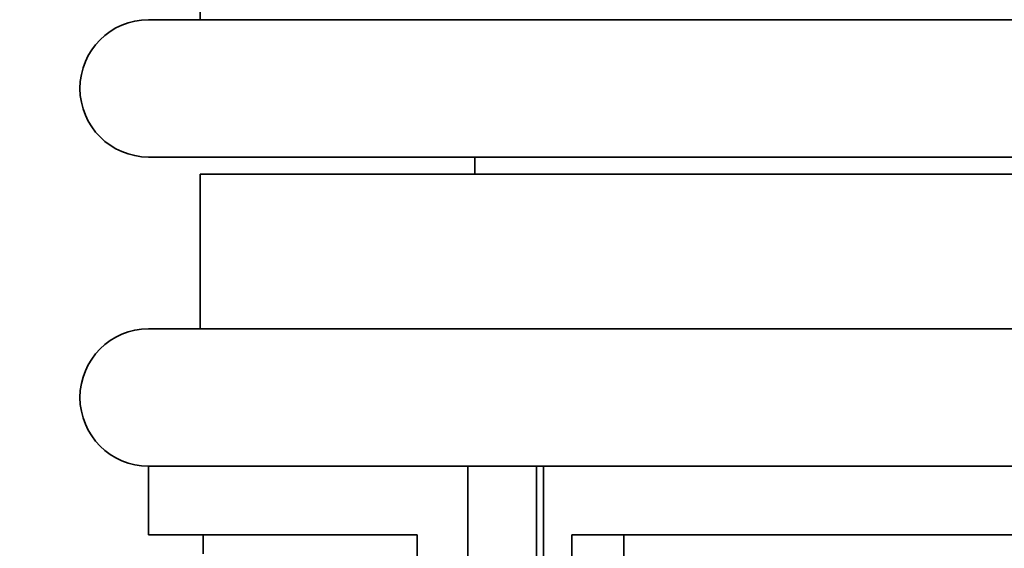
# Model space of a CAD drawing. Units: millimetres. Extents: x 0 to 1478, y 0 to 1758.
# Drawn here: x 605 to 634, y 646 to 661 of the extents above; entities that cross this region are included whole.
import ezdxf
from ezdxf import colors
from ezdxf.entities.mleader import LeaderData, LeaderLine
from ezdxf.math import Vec2, Vec3

# ---------------------------------------------------------------- set-up
doc = ezdxf.new("R2010")
doc.units = ezdxf.units.MM
doc.layers.add('DV3_Défaut', color=7, linetype='Continuous')
doc.layers.add('Défaut', color=7, linetype='Continuous')

# ---------------------------------------------------------------- blocks, each defined once
blk = doc.blocks.new('_DOT')
at = {"color": 0}
blk.add_line((0, 0), (-1, 0), dxfattribs=at)
at = {"color": 0, "const_width": 0.333}
blk.add_lwpolyline([(-0.1665, 0, 1), (0.1665, 0, 1)], format="xyb", close=True, dxfattribs=at)
blk = doc.blocks.new('SE2')
at = {"layer": 'DV3_Défaut', "color": 7, "linetype": 'Continuous', "lineweight": 35}
for p, q in [((610.595, 661.393), (610.595, 660.893)), ((660.095, 660.893), (609.095, 660.893)), ((660.095, 656.893), (609.095, 656.893)), ((618.595, 656.893), (618.595, 656.393)), ((658.595, 656.393), (610.595, 656.393)), ((610.595, 656.393), (610.595, 651.893)), ((660.095, 651.893), (609.095, 651.893)), ((609.095, 647.893), (609.095, 645.893)), ((609.095, 647.893), (634.595, 647.893)), ((618.393, 647.893), (618.393, 611.893)), ((620.393, 611.893), (620.393, 647.893)), ((620.595, 612.393), (620.595, 647.893)), ((609.095, 645.893), (616.92, 645.893)), ((610.686, 645.893), (610.686, 645.342)), ((616.92, 645.893), (616.92, 615.893)), ((621.424, 645.893), (647.768, 645.893)), ((621.424, 615.893), (621.424, 645.893)), ((622.94, 615.893), (622.94, 645.893))]:
    blk.add_line(p, q, dxfattribs=at)
for centre in [(609.095, 658.893), (609.095, 649.893)]:
    blk.add_arc(centre, 2, 90, 270, dxfattribs=at)

msp = doc.modelspace()

# ---------------------------------------------------------------- block references
at = {"layer": 'Défaut'}
msp.add_blockref('SE2', (0, 0), dxfattribs=at)

# ---------------------------------------------------------------- leaders
at = {"layer": 'Défaut', "color": 7, "linetype": 'Continuous', "lineweight": 18}
ml = msp.add_multileader_mtext('Standard', dxfattribs=at)
ml.set_content('{\\pxsm0.9;\\fSolid Edge ISO|b1||i0||c0|p34;\\W1.;30/01/2017\\P}', color=256)
ml.set_leader_properties()
ml.set_arrow_properties(name='DOT')
ml.build(insert=Vec2(0, 0))
ml.multileader.update_dxf_attribs({"leader_type": 0, "dogleg_length": 0, "arrow_head_size": 12})
ctx = ml.context
ctx.base_point, ctx.char_height, ctx.arrow_head_size, ctx.landing_gap_size = Vec3(1390.407, 1750.708), 12, 12, 4.2
notes = []
notes.append((ctx, [(0, (0, 0, 0), (0, 0), (1, 0), 1, [])]))
ctx.mtext.insert = Vec3(1392.407, 1756.828)
for ctx, leaders in notes:
    for number, flags, end, landing, length, lines in leaders:
        leader = LeaderData()
        leader.index, (leader.has_last_leader_line, leader.has_dogleg_vector, leader.attachment_direction) = number, flags
        leader.last_leader_point, leader.dogleg_vector, leader.dogleg_length = Vec3(end), Vec3(landing), length
        for number, points, colour, breaks in lines:
            line = LeaderLine()
            line.index, line.vertices, line.color, line.breaks = number, Vec3.list(points), colors.encode_raw_color(colour), breaks
            leader.lines.append(line)
        ctx.leaders.append(leader)

doc.saveas('drawing.dxf')
